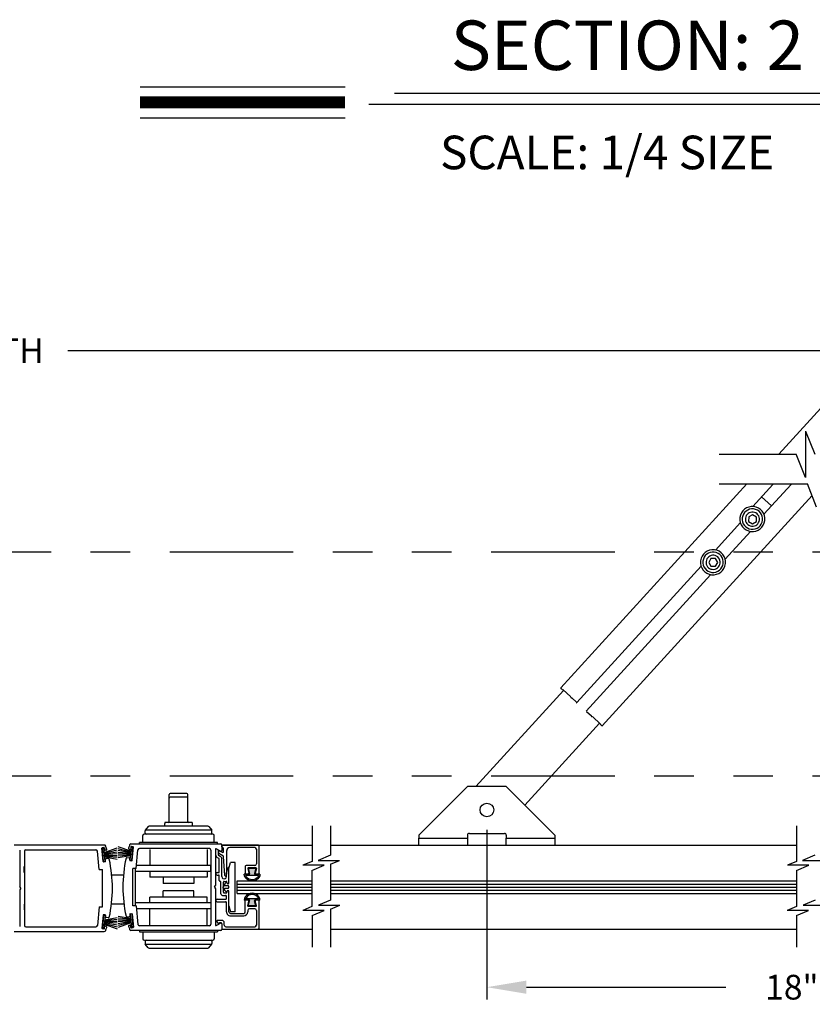
# Model space of a CAD drawing. Extents: x -1.5 to 7.9, y 0.1 to 10.5.
# Drawn here: x 4.5 to 6.6, y 1.5 to 4 of the extents above; entities that cross this region are included whole.
import ezdxf

# ---------------------------------------------------------------- set-up
doc = ezdxf.new("R2010")
doc.units = 0
doc.header["$MEASUREMENT"] = 0
doc.linetypes.add('PHANTOM2', pattern=[1.25, 0.625, -0.125, 0.125, -0.125, 0.125, -0.125])
doc.layers.get('0').update_dxf_attribs({"linetype": 'CONTINUOUS'})
doc.layers.get('DEFPOINTS').update_dxf_attribs({"linetype": 'CONTINUOUS'})
doc.styles.add('ROMANS', font='Romans.shx', dxfattribs={"height": 0.0625})
doc.styles.add('ROMANT', font='romant.shx', dxfattribs={"height": 0.15})
doc.dimstyles.get("Standard").update_dxf_attribs({"dimtxt": 0.0625, "dimasz": 0.1, "dimexe": 0.03125, "dimexo": 0.05, "dimgap": 0.05, "dimtad": 0, "dimdec": 4, "dimlfac": 4, "dimzin": 4, "dimdsep": 46, "dimlunit": 5, "dimtxsty": 'ROMANS', "dimcen": 0.09, "dimadec": 0, "dimazin": 0, "dimtfac": 1, "dimtdec": 4, "dimtofl": 0, "dimtmove": 0, "dimatfit": 3, "dimfxl": 1, "dimfrac": 2, "dimtolj": 1, "dimtzin": 4, "dimarcsym": 0})

# ---------------------------------------------------------------- blocks, each defined once
blk = doc.blocks.new('*D13')
at = {"color": 0, "lineweight": -2}
for p, q in [((1.0487, 2.7028), (1.0487, 3.1934)), ((7.6756, 2.7028), (7.6756, 3.1934)), ((1.1487, 3.1621), (4.0562, 3.1621)), ((7.5756, 3.1621), (4.6681, 3.1621))]:
    blk.add_line(p, q, dxfattribs=at)
at = {"color": 0}
for points in [[(1.1487, 3.1788), (1.1487, 3.1455), (1.0487, 3.1621)], [(7.5756, 3.1788), (7.5756, 3.1455), (7.6756, 3.1621)]]:
    blk.add_solid(points, dxfattribs=at)
at = {"layer": 'DEFPOINTS', "color": 0}
for p in [(1.0487, 3.1621), (1.0487, 2.6528), (7.6756, 2.6528)]:
    blk.add_point(p, dxfattribs=at)
at = {"color": 0, "insert": (4.3622, 3.1621), "char_height": 0.0625, "attachment_point": 5, "style": 'ROMANS'}
blk.add_mtext('\\A1;UNIT WIDTH', dxfattribs=at)
blk = doc.blocks.new('CCADUNITCIRCLE', base_point=(0.014, 0.014))
at = {"color": 0, "linetype": 'ByBlock'}
blk.add_circle((0, 0), 1, dxfattribs=at)
blk = doc.blocks.new('*D20')
at = {"color": 0, "lineweight": -2}
for p, q in [((1.2362, 1.4739), (1.2362, 1.3375)), ((7.4881, 1.4739), (7.4881, 1.3375)), ((1.3362, 1.3688), (3.7973, 1.3688)), ((7.3881, 1.3688), (4.927, 1.3688))]:
    blk.add_line(p, q, dxfattribs=at)
at = {"color": 0}
for points in [[(1.3362, 1.3854), (1.3362, 1.3521), (1.2362, 1.3688)], [(7.3881, 1.3854), (7.3881, 1.3521), (7.4881, 1.3688)]]:
    blk.add_solid(points, dxfattribs=at)
at = {"layer": 'DEFPOINTS', "color": 0}
for p in [(1.2362, 1.5239), (7.4881, 1.5239), (7.4881, 1.3688)]:
    blk.add_point(p, dxfattribs=at)
at = {"color": 0, "insert": (4.3622, 1.3688), "char_height": 0.0625, "attachment_point": 5, "style": 'ROMANS'}
blk.add_mtext('\\A1;DOOR OPENING WIDTH', dxfattribs=at)
blk = doc.blocks.new('Glazing System - ¼ Square')
at = {"ltscale": 0.25}
h = blk.add_hatch(color=256, dxfattribs=at)
edge = h.paths.add_edge_path()
edge.add_line((-0.0689, 0.1352), (-0.0951, 0.1282))
edge.add_line((-0.0951, 0.1282), (-0.0951, 0.1668))
edge.add_line((-0.0951, 0.1668), (-0.0689, 0.1598))
edge.add_ellipse((-0.0682, 0.1622), major_axis=(0.00177, 0.00177), ratio=1, start_angle=210, end_angle=315)
edge.add_line((-0.0657, 0.1622), (-0.0657, 0.1874))
edge.add_ellipse((-0.0657, 0.1475), major_axis=(0, 0.0399), ratio=0.86485, start_angle=180, end_angle=360, ccw=False)
edge.add_line((-0.0657, 0.1076), (-0.0657, 0.1328))
edge.add_ellipse((-0.0682, 0.1328), major_axis=(0.00177, 0.00177), ratio=1, start_angle=315, end_angle=420)
edge = h.paths.add_edge_path(flags=16)
edge.add_spline(control_points=[(-0.0595, 0.1147), (-0.0592, 0.1148), (-0.0588, 0.1149), (-0.049, 0.118), (-0.0408, 0.1276), (-0.0359, 0.1513), (-0.0395, 0.1647), (-0.0506, 0.1765), (-0.055, 0.179), (-0.0595, 0.1803)], knot_values=[3.372007, 3.372007, 3.372007, 3.372007, 3.410461, 3.410461, 4.476728, 4.476728, 5.542995, 5.542995, 6.052511, 6.052511, 6.052511, 6.052511], degree=3, periodic=0)
edge.add_line((-0.0595, 0.1803), (-0.0595, 0.1147))
h = blk.add_hatch(color=256, dxfattribs=at)
edge = h.paths.add_edge_path()
edge.add_line((0.0951, 0.1282), (0.0689, 0.1352))
edge.add_ellipse((0.0682, 0.1328), major_axis=(0.00177, 0.00177), ratio=1, start_angle=30, end_angle=135)
edge.add_line((0.0657, 0.1328), (0.0657, 0.1076))
edge.add_ellipse((0.0657, 0.1475), major_axis=(0, 0.0399), ratio=0.86485, start_angle=0, end_angle=180, ccw=False)
edge.add_line((0.0657, 0.1874), (0.0657, 0.1622))
edge.add_ellipse((0.0682, 0.1622), major_axis=(0.00177, 0.00177), ratio=1, start_angle=135, end_angle=240)
edge.add_line((0.0689, 0.1598), (0.0951, 0.1668))
edge.add_line((0.0951, 0.1668), (0.0951, 0.1282))
edge = h.paths.add_edge_path(flags=16)
edge.add_spline(control_points=[(0.0595, 0.1803), (0.055, 0.179), (0.0506, 0.1765), (0.0395, 0.1647), (0.0359, 0.1513), (0.0408, 0.1276), (0.049, 0.118), (0.0588, 0.1149), (0.0592, 0.1148), (0.0595, 0.1147)], knot_values=[3.372007, 3.372007, 3.372007, 3.372007, 3.881524, 3.881524, 4.94779, 4.94779, 6.014057, 6.014057, 6.052511, 6.052511, 6.052511, 6.052511], degree=3, periodic=0)
edge.add_line((0.0595, 0.1147), (0.0595, 0.1803))
for p, q in [((-0.2128, 0.1777), (-0.2128, -0.004)), ((-0.2088, 0.1818), (-0.0683, 0.1818)), ((-0.2003, 0.1613), (-0.2003, 0.0348)), ((-0.1923, 0.1693), (-0.1175, 0.1693)), ((-0.1095, 0.1613), (-0.1095, 0.1173)), ((-0.097, 0.1674), (-0.097, 0.1276)), ((-0.0951, 0.1668), (-0.0951, 0.1282)), ((-0.0951, 0.1668), (-0.0689, 0.1598)), ((-0.0939, 0.1698), (-0.0708, 0.1636)), ((-0.0657, 0.1874), (-0.0657, 0.1622)), ((-0.0657, 0.1793), (-0.0657, 0.1675)), ((-0.0595, 0.1803), (-0.0595, 0.1147)), ((0.0595, 0.1803), (0.0595, 0.1147)), ((0.0657, 0.1874), (0.0657, 0.1622)), ((0.0657, 0.1793), (0.0657, 0.1675)), ((0.0682, 0.1818), (0.2092, 0.1818)), ((0.0951, 0.1668), (0.0689, 0.1598)), ((0.0939, 0.1698), (0.0708, 0.1636)), ((0.0951, 0.1668), (0.0951, 0.1282)), ((0.097, 0.1674), (0.097, 0.1276)), ((0.1095, 0.1613), (0.1095, 0.1338)), ((0.1175, 0.1693), (0.1927, 0.1693)), ((0.2002, 0.0148), (0.2002, 0.1613)), ((0.2127, -0.0017), (0.2127, 0.1777)), ((-0.1055, 0.1133), (-0.0683, 0.1133)), ((-0.0951, 0.1282), (-0.0689, 0.1352)), ((-0.0939, 0.1252), (-0.0708, 0.1314)), ((-0.0657, 0.1328), (-0.0657, 0.1076)), ((-0.0657, 0.1275), (-0.0657, 0.1158)), ((0.0657, 0.1328), (0.0657, 0.1076)), ((0.0657, 0.1275), (0.0657, 0.1158)), ((0.1245, 0.1133), (0.0682, 0.1133)), ((0.0951, 0.1282), (0.0689, 0.1352)), ((0.0939, 0.1252), (0.0708, 0.1314)), ((0.1175, 0.1258), (0.1245, 0.1258)), ((0.1325, 0.0383), (0.1325, 0.1053)), ((0.145, 0.0383), (0.145, 0.1053)), ((0.125, 0.0615), (-0.125, 0.0615)), ((-0.125, 0.0615), (-0.125, 0.0386)), ((0.125, 0.0615), (0.125, 0.0386)), ((-0.1798, 0.003), (-0.1963, 0.003)), ((-0.0942, 0.0193), (-0.1848, 0.0193)), ((-0.0937, 0.0302), (-0.125, 0.0386)), ((-0.023, 0.0302), (-0.098, 0.0302)), ((-0.0595, 0.0174), (-0.0942, 0.0193)), ((-0.0535, 0.0178), (-0.0662, 0.0178)), ((-0.0292, 0.0065), (-0.0292, 0.0162)), ((-0.023, 0.0203), (-0.0252, 0.0203)), ((-0.0044, 0.0025), (-0.0252, 0.0025)), ((-0.0195, 0.0218), (-0.019, 0.0222)), ((-0.0173, 0.0255), (-0.0173, 0.0263)), ((-0.0075, 0.0248), (-0.0075, 0.0088)), ((-0.0043, 0.0025), (0, 0)), ((0.002, 0.0302), (-0.002, 0.0302)), ((0.0043, 0.0025), (0, 0)), ((0.0252, 0.0025), (0.0043, 0.0025)), ((0.0075, 0.0248), (0.0075, 0.0088)), ((0.0173, 0.0255), (0.0173, 0.0263)), ((0.0195, 0.0218), (0.019, 0.0222)), ((0.0937, 0.0302), (0.0213, 0.0302)), ((0.1245, 0.0302), (0.023, 0.0302)), ((0.023, 0.0203), (0.0252, 0.0203)), ((0.0293, 0.0065), (0.0293, 0.0162)), ((0.0418, -0.002), (0.0418, 0.0138)), ((0.0572, 0.0178), (0.0458, 0.0178)), ((0.0612, -0.0293), (0.0612, 0.0138)), ((0.0737, -0.0292), (0.0737, 0.0138)), ((0.1245, 0.0178), (0.0777, 0.0178)), ((0.0937, 0.0302), (0.125, 0.0386)), ((0.1922, 0.0068), (0.1808, 0.0068)), ((-0.2043, -0.0057), (-0.211, -0.0057)), ((-0.2003, -0.001), (-0.2003, -0.0017)), ((-0.1944, -0.0344), (-0.1899, -0.0265)), ((-0.1843, -0.0168), (-0.1763, -0.003)), ((-0.1834, -0.0193), (-0.1765, -0.0218)), ((-0.1717, -0.02), (-0.1607, -0.001)), ((-0.1615, -0.0225), (-0.1566, -0.014)), ((-0.1507, -0.0287), (-0.1458, -0.0202)), ((-0.0535, -0.0057), (-0.1423, -0.0057)), ((-0.0778, -0.0182), (-0.1423, -0.0182)), ((-0.0738, -0.0292), (-0.0738, -0.0222)), ((-0.0612, -0.0292), (-0.0612, -0.0222)), ((-0.0332, -0.0182), (-0.0572, -0.0182)), ((-0.0292, -0.0142), (-0.0292, -0.014)), ((0.0338, -0.01), (-0.0252, -0.01)), ((0.1683, -0.0057), (0.1683, -0.0273)), ((0.1746, -0.0306), (0.186, -0.0227)), ((0.1808, -0.0097), (0.1808, -0.0155)), ((0.1848, -0.0057), (0.2087, -0.0057))]:
    blk.add_line(p, q)
for p, q in [((-0.0595, 0.0094), (-0.1544, 0.003)), ((-0.0213, 0.0302), (-0.0937, 0.0302)), ((-0.1929, -0.037), (-0.165, -0.037)), ((-0.1864, -0.0245), (-0.165, -0.0245))]:
    blk.add_line(p, q, dxfattribs=at)
for centre, radius, start, end in [((-0.2088, 0.1777), 0.004, 90, 180), ((-0.1923, 0.1613), 0.008, 90, 180), ((-0.1175, 0.1613), 0.008, 0, 90), ((-0.0945, 0.1674), 0.0025, 75, 180), ((-0.0697, 0.1675), 0.004, 255, 0), ((-0.0683, 0.1622), 0.0025, 255, 0), ((-0.0683, 0.1793), 0.0025, 0, 90), ((-0.0683, 0.1793), 0.0025, 0, 90), ((0.0682, 0.1793), 0.0025, 90, 180), ((0.0697, 0.1675), 0.004, 180, 285), ((0.0682, 0.1622), 0.0025, 180, 285), ((0.0945, 0.1674), 0.0025, 0, 105), ((0.1175, 0.1613), 0.008, 90, 180), ((0.1922, 0.1613), 0.008, 360, 90), ((0.2087, 0.1777), 0.004, 360, 90), ((-0.1055, 0.1173), 0.004, 180, 270), ((-0.0945, 0.1276), 0.0025, 180, 285), ((-0.0697, 0.1275), 0.004, 0, 105), ((-0.0683, 0.1328), 0.0025, 0, 105), ((-0.0683, 0.1158), 0.0025, 270, 0), ((-0.0683, 0.1158), 0.0025, 270, 0), ((0.0682, 0.1328), 0.0025, 75, 180), ((0.0697, 0.1275), 0.004, 75, 180), ((0.0682, 0.1158), 0.0025, 180, 270), ((0.0945, 0.1276), 0.0025, 255, 0), ((0.1175, 0.1338), 0.008, 180, 270), ((0.1245, 0.1053), 0.0205, 0, 90), ((0.1245, 0.1053), 0.008, 0, 90), ((-0.1848, 0.0348), 0.0155, 180, 270), ((-0.1963, -0.001), 0.004, 90, 180), ((-0.1798, -0.001), 0.004, 330, 90), ((-0.1538, -0.005), 0.008, 93.8984, 150), ((-0.098, 0.0285), 0.00175, 90, 238.4137), ((-0.0662, 0.0803), 0.0625, 238.4137, 270), ((-0.0535, 0.006), 0.0117, 270, 90), ((-0.0252, 0.0162), 0.004, 90, 180), ((-0.0252, 0.0065), 0.004, 180, 270), ((-0.023, 0.0252), 0.005, 270, 90), ((-0.0165, 0.0175), 0.00525, 125, 205.091), ((-0.0213, 0.0263), 0.004, 0, 90), ((-0.0027, 0.024), 0.0205, 205.091, 242.1408), ((-0.0213, 0.0255), 0.004, 305, 0), ((-0.0107, 0.0088), 0.00325, 242.1408, 360), ((-0.002, 0.0248), 0.0055, 90, 180), ((0.002, 0.0248), 0.0055, 0, 90), ((0.0107, 0.0088), 0.00325, 180, 297.8592), ((0.0027, 0.024), 0.0205, 297.8592, 334.909), ((0.0213, 0.0263), 0.004, 90, 180), ((0.0213, 0.0255), 0.004, 180, 235), ((0.023, 0.0252), 0.005, 90, 270), ((0.0165, 0.0175), 0.00525, 334.909, 55), ((0.0252, 0.0162), 0.004, 0, 90), ((0.0252, 0.0065), 0.004, 270, 0), ((0.0458, 0.0138), 0.004, 90, 180), ((0.0572, 0.0138), 0.004, 0, 90), ((0.0777, 0.0138), 0.004, 90, 180), ((0.1245, 0.0383), 0.008, 270, 0), ((0.1245, 0.0383), 0.0205, 270, 0), ((0.1808, -0.0057), 0.0125, 90, 180), ((0.1922, 0.0148), 0.008, 270, 360), ((-0.211, -0.004), 0.00175, 180, 270), ((-0.2043, -0.0017), 0.004, 270, 0), ((-0.1828, -0.0176), 0.00175, 150, 250), ((-0.1752, -0.018), 0.004, 250, 330), ((-0.1423, -0.0222), 0.0165, 90, 150), ((-0.1423, -0.0222), 0.004, 90, 150), ((-0.0778, -0.0222), 0.004, 0, 90), ((-0.0675, -0.0292), 0.00625, 180, 0), ((-0.0572, -0.0222), 0.004, 90, 180), ((-0.0332, -0.0142), 0.004, 270, 0), ((-0.0252, -0.014), 0.004, 90, 180), ((0.0338, -0.002), 0.008, 270, 0), ((0.0675, -0.0292), 0.00625, 180, 0), ((0.1723, -0.0273), 0.004, 180, 304.7512), ((0.1848, -0.0097), 0.004, 90, 180), ((0.1848, -0.0155), 0.004, 180, 271.4714), ((0.185, -0.0213), 0.00175, 304.7512, 91.4714), ((0.2087, -0.0017), 0.004, 270, 0)]:
    blk.add_arc(centre, radius, start, end)
for centre, radius, start, end in [((-0.0598, 0.0134), 0.004, 273.8984, 87), ((-0.1929, -0.0352), 0.00175, 150, 270), ((-0.1864, -0.0285), 0.004, 90, 150), ((-0.165, -0.0205), 0.004, 270, 330), ((-0.165, -0.0205), 0.0165, 270, 330)]:
    blk.add_arc(centre, radius, start, end, dxfattribs=at)
at = {"extrusion": (0, 0, -1)}
blk.add_ellipse((-0.0657, 0.1475), major_axis=(0, 0.0399), ratio=0.86485, start_param=0, end_param=3.141593, dxfattribs=at)
blk.add_ellipse((0.0657, 0.1475), major_axis=(0, 0.0399), ratio=0.86485, start_param=0, end_param=3.141593)
for points in [[(-0.0595, 0.1803), (-0.055, 0.179), (-0.0506, 0.1765), (-0.0395, 0.1647), (-0.0359, 0.1513), (-0.0408, 0.1276), (-0.049, 0.118), (-0.0588, 0.1149), (-0.0592, 0.1148), (-0.0595, 0.1147)], [(0.0595, 0.1803), (0.055, 0.179), (0.0506, 0.1765), (0.0395, 0.1647), (0.0359, 0.1513), (0.0408, 0.1276), (0.049, 0.118), (0.0588, 0.1149), (0.0592, 0.1148), (0.0595, 0.1147)]]:
    blk.add_open_spline(points, degree=3, knots=[3.372007, 3.372007, 3.372007, 3.372007, 3.881524, 3.881524, 4.94779, 4.94779, 6.014057, 6.014057, 6.052511, 6.052511, 6.052511, 6.052511])
blk = doc.blocks.new('*D24')
at = {"color": 0, "lineweight": -2}
for p, q in [((5.7275, 1.9507), (5.7275, 1.5213)), ((7.4881, 1.5674), (7.4881, 1.5838)), ((5.8275, 1.5526), (6.3316, 1.5526)), ((7.3881, 1.5526), (6.884, 1.5526))]:
    blk.add_line(p, q, dxfattribs=at)
at = {"color": 0}
for points in [[(5.8275, 1.5693), (5.8275, 1.5359), (5.7275, 1.5526)], [(7.3881, 1.5693), (7.3881, 1.5359), (7.4881, 1.5526)]]:
    blk.add_solid(points, dxfattribs=at)
at = {"layer": 'DEFPOINTS', "color": 0}
for p in [(5.7275, 2.0007), (5.7275, 1.5526), (7.4881, 1.5174)]:
    blk.add_point(p, dxfattribs=at)
at = {"color": 0, "insert": (6.6078, 1.5526), "char_height": 0.0625, "attachment_point": 5, "style": 'ROMANS'}
blk.add_mtext('\\A1;18" [457]', dxfattribs=at)

msp = doc.modelspace()

# ---------------------------------------------------------------- linework, layer by layer
at = {"color": 7}
for p, q in [((4.850549, 3.829087), (5.369107, 3.829087)), ((5.493968, 3.812912), (6.892719, 3.812912)), ((5.42941, 3.785357), (6.970726, 3.785357)), ((4.850549, 3.750687), (5.369107, 3.750687)), ((6.465509, 2.90041), (6.934684, 3.41509)), ((6.532813, 2.959003), (6.532813, 2.841816)), ((6.532813, 2.959003), (6.556251, 2.90041)), ((6.532813, 2.841816), (6.509376, 2.90041)), ((5.914261, 2.309543), (6.38445, 2.825335)), ((6.31515, 2.825335), (6.537806, 2.825335)), ((6.450567, 2.82402), (6.399592, 2.76808)), ((6.496505, 2.82402), (6.427928, 2.748763)), ((6.561244, 2.766742), (6.537806, 2.825335)), ((6.549601, 2.795847), (6.019236, 2.213885)), ((6.447184, 2.769895), (6.422088, 2.792767)), ((6.38937, 2.74173), (6.389151, 2.730366)), ((6.399319, 2.747223), (6.38937, 2.74173)), ((6.409051, 2.741354), (6.399319, 2.747223)), ((6.408833, 2.72999), (6.409051, 2.741354)), ((6.368299, 2.727265), (6.305176, 2.657994)), ((6.389151, 2.730366), (6.398884, 2.724499)), ((6.398884, 2.724499), (6.408833, 2.72999)), ((6.393925, 2.704971), (6.330276, 2.635122)), ((6.269371, 2.617239), (5.955088, 2.272342)), ((6.293919, 2.636542), (6.288297, 2.626665)), ((6.288297, 2.626665), (6.294038, 2.616856)), ((6.305282, 2.636611), (6.293919, 2.636542)), ((6.294038, 2.616856), (6.305406, 2.616925)), ((6.311026, 2.626804), (6.305282, 2.636611)), ((6.305406, 2.616925), (6.311026, 2.626804)), ((6.293016, 2.595695), (5.978732, 2.250795)), ((5.921439, 2.303002), (5.699777, 2.059744)), ((5.914902, 2.30896), (5.914582, 2.30925)), ((5.919143, 2.305093), (5.93963, 2.286427)), ((5.942176, 2.284107), (5.954363, 2.273003)), ((5.979461, 2.250132), (5.991646, 2.239028)), ((5.823559, 2.012929), (6.012377, 2.220139)), ((5.994192, 2.236707), (6.014675, 2.218043)), ((6.019236, 2.213885), (6.01892, 2.214176)), ((5.555219, 1.936712), (5.67825, 2.059744)), ((5.776676, 2.059744), (5.67825, 2.059744)), ((5.899708, 1.936712), (5.776676, 2.059744)), ((5.285497, 1.960766), (5.285497, 1.870516)), ((5.332016, 1.960766), (5.332016, 1.886157)), ((6.510397, 1.960766), (6.510397, 1.870516)), ((5.555219, 1.936712), (5.555219, 1.92933)), ((5.555219, 1.92933), (5.67825, 1.92933)), ((5.555219, 1.912105), (5.555219, 1.92933)), ((5.67825, 1.936712), (5.67825, 1.92933)), ((5.67825, 1.92933), (5.67825, 1.912105)), ((5.683172, 1.941632), (5.771755, 1.941632)), ((5.776676, 1.936712), (5.776676, 1.92933)), ((5.776676, 1.92933), (5.899708, 1.92933)), ((5.776676, 1.912105), (5.776676, 1.92933)), ((5.899708, 1.936712), (5.899708, 1.92933)), ((5.899708, 1.92933), (5.899708, 1.912105)), ((5.285497, 1.870516), (5.262456, 1.860922)), ((5.332016, 1.886157), (5.300826, 1.873171)), ((5.300826, 1.873171), (5.354784, 1.873171)), ((5.331743, 1.863577), (5.354784, 1.873171)), ((6.510397, 1.870516), (6.487356, 1.860922)), ((6.556916, 1.886157), (6.525726, 1.873171)), ((6.525726, 1.873171), (6.579684, 1.873171)), ((5.316414, 1.860922), (5.262456, 1.860922)), ((5.285225, 1.847935), (5.316414, 1.860922)), ((6.541314, 1.860922), (6.487356, 1.860922)), ((6.510125, 1.847935), (6.541314, 1.860922)), ((5.332288, 1.772251), (5.302006, 1.759642)), ((6.557188, 1.772251), (6.526906, 1.759642)), ((5.285225, 1.75661), (5.261822, 1.746865)), ((5.31578, 1.746865), (5.261822, 1.746865)), ((5.285497, 1.734256), (5.31578, 1.746865)), ((5.302006, 1.759642), (5.355963, 1.759642)), ((5.332561, 1.749898), (5.355963, 1.759642)), ((6.510125, 1.75661), (6.486722, 1.746865)), ((6.54068, 1.746865), (6.486722, 1.746865)), ((6.510397, 1.734256), (6.54068, 1.746865)), ((6.526906, 1.759642), (6.580863, 1.759642)), ((5.285497, 1.734256), (5.285497, 1.65409)), ((6.510397, 1.734256), (6.510397, 1.65409))]:
    msp.add_line(p, q, dxfattribs=at)
for p, q in [((6.31515, 2.90041), (6.509376, 2.90041)), ((4.968865, 2.042668), (4.92699, 2.042668)), ((4.92449, 1.971918), (4.92449, 2.040168)), ((4.968865, 2.033087), (4.92699, 2.033087)), ((4.971365, 1.971918), (4.971365, 2.040168)), ((4.912928, 1.959418), (4.912928, 1.966918)), ((4.980428, 1.969418), (4.915428, 1.969418)), ((4.982928, 1.959418), (4.982928, 1.966918)), ((4.863303, 1.942418), (4.863303, 1.948342)), ((5.032365, 1.949293), (4.863491, 1.949293)), ((4.871557, 1.958578), (4.863934, 1.950003)), ((5.02243, 1.959418), (4.873425, 1.959418)), ((5.024299, 1.958578), (5.031921, 1.950003)), ((5.032553, 1.942418), (5.032553, 1.948342)), ((4.849678, 1.914918), (4.849678, 1.918668)), ((5.046178, 1.918668), (4.849678, 1.918668)), ((4.857803, 1.920543), (4.857803, 1.936168)), ((5.034303, 1.939918), (4.861553, 1.939918)), ((5.038053, 1.920543), (5.038053, 1.936168)), ((5.046178, 1.914918), (5.046178, 1.918668)), ((4.760291, 1.912105), (4.532761, 1.912105)), ((4.546386, 1.899195), (4.546386, 1.80706)), ((4.558261, 1.89648), (4.558261, 1.70898)), ((4.562011, 1.90023), (4.739144, 1.90023)), ((4.746982, 1.84992), (4.74288, 1.896807)), ((4.757077, 1.870781), (4.75419, 1.90378)), ((4.759062, 1.905461), (4.755327, 1.905135)), ((4.755332, 1.90432), (4.759317, 1.904668)), ((4.758295, 1.870449), (4.755332, 1.90432)), ((4.76228, 1.870798), (4.759317, 1.904668)), ((4.760308, 1.893336), (4.792479, 1.905046)), ((4.760417, 1.904325), (4.760798, 1.899967)), ((4.760472, 1.891469), (4.792479, 1.900045)), ((4.760635, 1.889601), (4.792479, 1.895216)), ((4.764586, 1.899043), (4.762152, 1.898831)), ((4.827756, 1.896149), (4.795585, 1.907858)), ((4.827592, 1.894281), (4.795585, 1.902857)), ((4.827429, 1.892413), (4.795585, 1.898028)), ((4.827265, 1.890545), (4.795585, 1.893317)), ((4.823478, 1.901856), (4.825912, 1.901643)), ((4.825784, 1.87361), (4.828747, 1.907481)), ((4.827647, 1.907138), (4.827266, 1.902779)), ((4.827773, 1.914918), (5.055303, 1.914918)), ((4.832732, 1.907132), (4.828747, 1.907481)), ((4.829002, 1.908274), (4.832737, 1.907947)), ((4.829769, 1.873261), (4.832732, 1.907132)), ((4.830987, 1.873594), (4.833874, 1.906593)), ((4.841082, 1.852732), (4.845184, 1.899619)), ((5.026053, 1.903043), (4.84892, 1.903043)), ((4.875678, 1.900543), (4.875678, 1.86023)), ((5.020178, 1.900543), (5.020178, 1.86023)), ((5.029803, 1.899293), (5.029803, 1.711793)), ((5.041678, 1.902008), (5.041678, 1.809873)), ((5.054303, 1.896234), (5.04299, 1.902766)), ((5.057303, 1.912918), (5.057303, 1.897967)), ((5.057303, 1.912105), (5.285497, 1.912105)), ((5.332016, 1.912105), (6.510397, 1.912105)), ((6.499624, 1.912105), (6.510397, 1.912105)), ((4.758295, 1.870449), (4.76228, 1.870798)), ((4.762167, 1.869972), (4.758432, 1.869645)), ((4.760799, 1.887733), (4.792479, 1.890504)), ((4.760962, 1.885865), (4.792479, 1.885865)), ((4.761125, 1.883997), (4.792479, 1.881254)), ((4.761289, 1.882129), (4.792479, 1.87663)), ((4.763304, 1.871326), (4.762922, 1.875685)), ((4.770721, 1.877622), (4.764059, 1.877039)), ((4.827102, 1.888677), (4.795585, 1.888677)), ((4.826939, 1.88681), (4.795585, 1.884067)), ((4.826775, 1.884942), (4.795585, 1.879442)), ((4.817343, 1.880434), (4.824005, 1.879851)), ((4.82476, 1.874139), (4.825142, 1.878497)), ((4.829769, 1.873261), (4.825784, 1.87361)), ((4.825897, 1.872785), (4.829632, 1.872458)), ((4.558105, 1.842668), (4.558105, 1.857418)), ((4.746982, 1.84992), (4.755761, 1.84992)), ((4.755761, 1.75554), (4.755761, 1.84992)), ((4.841082, 1.852732), (4.832303, 1.852732)), ((4.832303, 1.758353), (4.832303, 1.852732)), ((4.838553, 1.852732), (4.838553, 1.758353)), ((5.029959, 1.84548), (4.838553, 1.84548)), ((5.029959, 1.86023), (4.841738, 1.86023)), ((4.875678, 1.84548), (4.875678, 1.830543)), ((5.020178, 1.84548), (5.020178, 1.830543)), ((5.029959, 1.84548), (5.029959, 1.86023)), ((5.285225, 1.847935), (5.285225, 1.75661)), ((5.332288, 1.863577), (5.332288, 1.772251)), ((6.510125, 1.847935), (6.510125, 1.75661)), ((4.808676, 1.836239), (4.779124, 1.836239)), ((5.020178, 1.830543), (4.875678, 1.830543)), ((4.908865, 1.830543), (4.908865, 1.814918)), ((4.98699, 1.830543), (4.98699, 1.814918)), ((5.096364, 1.821168), (5.285225, 1.821168)), ((5.096364, 1.789918), (5.096364, 1.821168)), ((5.332288, 1.821168), (6.510125, 1.821168)), ((6.499624, 1.821168), (6.510125, 1.821168)), ((4.548886, 1.80273), (4.546386, 1.80706)), ((4.548886, 1.80273), (4.546386, 1.7984)), ((4.546386, 1.7984), (4.546386, 1.706265)), ((4.98699, 1.814918), (4.908865, 1.814918)), ((4.98699, 1.796168), (4.908865, 1.796168)), ((4.908865, 1.780543), (4.908865, 1.796168)), ((4.98699, 1.780543), (4.98699, 1.796168)), ((5.039178, 1.805543), (5.041678, 1.809873)), ((5.039178, 1.805543), (5.041678, 1.801212)), ((5.041678, 1.801212), (5.041678, 1.709077)), ((5.096364, 1.813355), (5.285225, 1.813355)), ((5.096364, 1.805543), (5.285225, 1.805543)), ((5.096364, 1.79773), (5.285225, 1.79773)), ((5.332288, 1.813355), (6.510125, 1.813355)), ((5.332288, 1.805543), (6.510125, 1.805543)), ((5.332288, 1.79773), (6.510125, 1.79773)), ((5.020178, 1.780543), (4.875678, 1.780543)), ((4.875678, 1.765605), (4.875678, 1.780543)), ((5.020178, 1.765605), (5.020178, 1.780543)), ((5.096364, 1.789918), (5.285225, 1.789918)), ((5.332288, 1.789918), (6.510125, 1.789918)), ((6.453918, 1.789918), (6.510125, 1.789918)), ((4.558105, 1.762793), (4.558105, 1.748043)), ((4.746982, 1.75554), (4.74288, 1.708653)), ((4.746982, 1.75554), (4.755761, 1.75554)), ((4.778549, 1.763797), (4.809847, 1.763797)), ((4.841082, 1.758353), (4.832303, 1.758353)), ((5.029959, 1.765605), (4.838553, 1.765605)), ((4.841082, 1.758353), (4.845184, 1.711466)), ((5.029959, 1.750855), (4.841738, 1.750855)), ((4.875678, 1.710543), (4.875678, 1.750855)), ((5.020178, 1.710543), (5.020178, 1.750855)), ((5.029959, 1.765605), (5.029959, 1.750855)), ((5.332561, 1.749898), (5.332561, 1.65409)), ((4.757077, 1.734679), (4.75419, 1.70168)), ((4.758295, 1.735011), (4.755332, 1.701141)), ((4.758295, 1.735011), (4.76228, 1.734662)), ((4.762167, 1.735488), (4.758432, 1.735815)), ((4.76228, 1.734662), (4.759317, 1.700792)), ((4.760962, 1.719595), (4.792479, 1.719595)), ((4.761125, 1.721463), (4.792479, 1.724206)), ((4.761289, 1.723331), (4.792479, 1.72883)), ((4.763304, 1.734134), (4.762922, 1.729775)), ((4.770721, 1.727838), (4.764059, 1.728421)), ((4.826775, 1.726143), (4.795585, 1.731643)), ((4.826939, 1.724275), (4.795585, 1.727018)), ((4.827102, 1.722408), (4.795585, 1.722408)), ((4.827265, 1.72054), (4.795585, 1.717768)), ((4.827429, 1.718672), (4.795585, 1.713057)), ((4.817343, 1.730651), (4.824005, 1.731234)), ((4.82476, 1.736946), (4.825142, 1.732588)), ((4.829769, 1.737824), (4.825784, 1.737475)), ((4.825784, 1.737475), (4.828747, 1.703604)), ((4.825897, 1.7383), (4.829632, 1.738627)), ((4.829769, 1.737824), (4.832732, 1.703953)), ((4.830987, 1.737491), (4.833874, 1.704492)), ((4.532761, 1.693355), (4.760291, 1.693355)), ((4.562011, 1.70523), (4.739144, 1.70523)), ((4.759062, 1.699999), (4.755327, 1.700325)), ((4.755332, 1.701141), (4.759317, 1.700792)), ((4.760308, 1.712124), (4.792479, 1.700414)), ((4.760417, 1.701135), (4.760798, 1.705493)), ((4.760472, 1.713991), (4.792479, 1.705415)), ((4.760635, 1.715859), (4.792479, 1.710244)), ((4.760799, 1.717727), (4.792479, 1.714956)), ((4.764586, 1.706417), (4.762152, 1.706629)), ((4.827592, 1.716804), (4.795585, 1.708228)), ((4.827756, 1.714936), (4.795585, 1.703227)), ((4.823478, 1.709229), (4.825912, 1.709442)), ((4.827647, 1.703947), (4.827266, 1.708306)), ((5.055303, 1.696168), (4.827773, 1.696168)), ((4.832732, 1.703953), (4.828747, 1.703604)), ((4.829002, 1.702811), (4.832737, 1.703138)), ((5.026053, 1.708043), (4.84892, 1.708043)), ((4.849678, 1.696168), (4.849678, 1.692418)), ((5.04299, 1.708319), (5.054303, 1.714851)), ((5.046178, 1.696168), (5.046178, 1.692418)), ((5.057303, 1.713118), (5.057303, 1.698168)), ((5.057303, 1.69898), (5.285497, 1.69898)), ((5.332561, 1.69898), (6.510397, 1.69898)), ((6.499624, 1.69898), (6.510397, 1.69898)), ((4.849678, 1.692418), (5.046178, 1.692418)), ((4.857803, 1.690543), (4.857803, 1.674918)), ((4.861553, 1.671168), (5.034303, 1.671168)), ((4.863303, 1.668668), (4.863303, 1.662743)), ((5.032553, 1.668668), (5.032553, 1.662743)), ((5.038053, 1.690543), (5.038053, 1.674918)), ((4.863491, 1.661793), (5.032365, 1.661793)), ((4.871557, 1.652507), (4.863934, 1.661082)), ((4.873425, 1.651668), (5.02243, 1.651668)), ((5.024299, 1.652507), (5.031921, 1.661082))]:
    msp.add_line(p, q)
at = {"color": 7, "linetype": 'PHANTOM2', "ltscale": 0.5}
for p, q in [((7.675635, 2.652806), (1.048695, 2.652806)), ((7.675635, 2.0864), (3.752194, 2.0864))]:
    msp.add_line(p, q, dxfattribs=at)
at = {"color": 7, "const_width": 0.03}
msp.add_lwpolyline([(4.850549, 3.789887), (5.369107, 3.789887)], dxfattribs=at)
at = {"color": 7}
for points in [[(5.913684, 2.309127), (5.913704, 2.309109), (5.913732, 2.309086), (5.913769, 2.309051), (5.913816, 2.309009), (5.91387, 2.308959), (5.913935, 2.308902), (5.914007, 2.308834), (5.91409, 2.308757)], [(5.91441, 2.308468), (5.914478, 2.308405), (5.914549, 2.308341), (5.914623, 2.308273), (5.914702, 2.308202), (5.914783, 2.30813), (5.914866, 2.308052), (5.914952, 2.307973), (5.915043, 2.307891)], [(5.915043, 2.307891), (5.915182, 2.307764), (5.915435, 2.307534), (5.915793, 2.307207), (5.916244, 2.306796), (5.916772, 2.306316), (5.917365, 2.305776), (5.917998, 2.305198), (5.918651, 2.304601)], [(5.939138, 2.285935), (5.939491, 2.285613), (5.939832, 2.285302), (5.940147, 2.285014), (5.940422, 2.284764), (5.940647, 2.284557), (5.940816, 2.284405), (5.940919, 2.284311), (5.940955, 2.284278)], [(5.940954, 2.284278), (5.940968, 2.284266), (5.941008, 2.284227), (5.941078, 2.284168), (5.941169, 2.284084), (5.941278, 2.283982), (5.941405, 2.283869), (5.94154, 2.283746), (5.941683, 2.283615)], [(5.95387, 2.27251), (5.954011, 2.272382), (5.954148, 2.272258), (5.954273, 2.272143), (5.954385, 2.272043), (5.954474, 2.271959), (5.954541, 2.2719), (5.954582, 2.27186), (5.954596, 2.27185)], [(5.991154, 2.238535), (5.991296, 2.238406), (5.991434, 2.238283), (5.991559, 2.238168), (5.99167, 2.238068), (5.991759, 2.237984), (5.991826, 2.237925), (5.991867, 2.237885), (5.991881, 2.237874)], [(5.991882, 2.237874), (5.991917, 2.237841), (5.992021, 2.237746), (5.992187, 2.237595), (5.992414, 2.237388), (5.992693, 2.237137), (5.993004, 2.236849), (5.993347, 2.236539), (5.9937, 2.236215)], [(6.014184, 2.217551), (6.014839, 2.216954), (6.015473, 2.216376), (6.016065, 2.215836), (6.016596, 2.215355), (6.017045, 2.214943), (6.017403, 2.214618), (6.017655, 2.214388), (6.017794, 2.214261)], [(6.017793, 2.214261), (6.017883, 2.214179), (6.017971, 2.214099), (6.018054, 2.214022), (6.018136, 2.21395), (6.018214, 2.213879), (6.018288, 2.213811), (6.01836, 2.213745), (6.018428, 2.213684)], [(6.018743, 2.213393), (6.018827, 2.213319), (6.018901, 2.21325), (6.018966, 2.213193), (6.019022, 2.213142), (6.019068, 2.213101), (6.019103, 2.213066), (6.019133, 2.213041), (6.019151, 2.213023)]]:
    msp.add_lwpolyline(points, dxfattribs=at)
msp.add_circle((5.727463, 2.000688), 0.017225, dxfattribs=at)
for centre, radius, start, end in [((4.92699, 2.040168), 0.0025, 90, 180), ((4.968865, 2.040168), 0.0025, 0, 90), ((4.92699, 2.030587), 0.0025, 90, 180), ((4.968865, 2.030587), 0.0025, 0, 90), ((4.915428, 1.966918), 0.0025, 90, 180), ((4.92199, 1.971918), 0.0025, 270, 0), ((4.973865, 1.971918), 0.0025, 180, 270), ((4.980428, 1.966918), 0.0025, 360, 90), ((4.865803, 1.948342), 0.0025, 138.366461, 180), ((4.865803, 1.942418), 0.0025, 180, 270), ((4.873425, 1.956918), 0.0025, 90, 138.366461), ((5.02243, 1.956918), 0.0025, 41.633539, 90), ((5.030053, 1.942418), 0.0025, 270, 0), ((5.030053, 1.948342), 0.0025, 0, 41.633539), ((4.855928, 1.920543), 0.001875, 270, 0), ((4.861553, 1.936168), 0.00375, 90, 180), ((5.034303, 1.936168), 0.00375, 0, 90), ((5.039928, 1.920543), 0.001875, 180, 270), ((4.562011, 1.89648), 0.00375, 90, 180), ((4.739144, 1.89648), 0.00375, 5, 90), ((4.755436, 1.903889), 0.00125, 95, 185), ((4.759171, 1.904216), 0.00125, 5, 95), ((4.760291, 1.908355), 0.00375, 18.043303, 90), ((4.762043, 1.900076), 0.00125, 185, 275), ((4.437011, 1.803045), 0.34375, 16.662458, 18.043303), ((4.764411, 1.901036), 0.002, 275, 16.662458), ((4.823653, 1.903848), 0.002, 163.337542, 265), ((5.151053, 1.805857), 0.34375, 161.956697, 163.337542), ((4.827773, 1.911168), 0.00375, 90, 161.956697), ((4.826021, 1.902888), 0.00125, 265, 355), ((4.828893, 1.907029), 0.00125, 85, 175), ((4.832628, 1.906702), 0.00125, 355, 85), ((4.84892, 1.899293), 0.00375, 90, 175), ((5.026053, 1.899293), 0.00375, 0, 90), ((5.042553, 1.902008), 0.000875, 60, 180), ((5.055303, 1.897967), 0.002, 240, 0), ((5.055303, 1.912918), 0.002, 0, 90), ((4.758323, 1.87089), 0.00125, 185, 275), ((4.762058, 1.871217), 0.00125, 275, 5), ((4.764168, 1.875794), 0.00125, 95, 185), ((4.770895, 1.875629), 0.002, 12.316495, 95), ((4.437011, 1.80273), 0.34375, 347.683505, 12.316495), ((5.151053, 1.805543), 0.34375, 167.683505, 192.316495), ((4.817168, 1.878442), 0.002, 85, 167.683505), ((4.823896, 1.878606), 0.00125, 355, 85), ((4.826006, 1.87403), 0.00125, 175, 265), ((4.829741, 1.873703), 0.00125, 265, 355), ((4.758323, 1.73457), 0.00125, 85, 175), ((4.762058, 1.734243), 0.00125, 355, 85), ((4.764168, 1.729666), 0.00125, 175, 265), ((4.770895, 1.729831), 0.002, 265, 347.683505), ((4.817168, 1.732643), 0.002, 192.316495, 275), ((4.823896, 1.732479), 0.00125, 275, 5), ((4.826006, 1.737055), 0.00125, 95, 185), ((4.829741, 1.737382), 0.00125, 5, 95), ((4.562011, 1.70898), 0.00375, 180, 270), ((4.739144, 1.70898), 0.00375, 270, 355), ((4.755436, 1.701571), 0.00125, 175, 265), ((4.759171, 1.701244), 0.00125, 265, 355), ((4.760291, 1.697105), 0.00375, 270, 341.956697), ((4.762043, 1.705384), 0.00125, 85, 175), ((4.437011, 1.802415), 0.34375, 341.956697, 343.337542), ((4.764411, 1.704424), 0.002, 343.337542, 85), ((4.823653, 1.707237), 0.002, 95, 196.662458), ((5.151053, 1.805228), 0.34375, 196.662458, 198.043303), ((4.827773, 1.699918), 0.00375, 198.043303, 270), ((4.826021, 1.708197), 0.00125, 5, 95), ((4.828893, 1.704056), 0.00125, 185, 275), ((4.832628, 1.704383), 0.00125, 275, 5), ((4.84892, 1.711793), 0.00375, 185, 270), ((5.026053, 1.711793), 0.00375, 270, 0), ((5.042553, 1.709077), 0.000875, 180, 300), ((5.055303, 1.713118), 0.002, 0, 120), ((5.055303, 1.698168), 0.002, 270, 0), ((4.855928, 1.690543), 0.001875, 0, 90), ((4.861553, 1.674918), 0.00375, 180, 270), ((4.865803, 1.668668), 0.0025, 90, 180), ((5.030053, 1.668668), 0.0025, 0, 90), ((5.034303, 1.674918), 0.00375, 270, 0), ((5.039928, 1.690543), 0.001875, 90, 180), ((4.865803, 1.662743), 0.0025, 180, 221.633539), ((4.873425, 1.654168), 0.0025, 221.633539, 270), ((5.02243, 1.654168), 0.0025, 270, 318.366461), ((5.030053, 1.662743), 0.0025, 318.366461, 360)]:
    msp.add_arc(centre, radius, start, end)
for centre, start, end in [((5.683172, 1.936713), 90, 180), ((5.771755, 1.936713), 0, 90)]:
    msp.add_arc(centre, 0.004921, start, end, dxfattribs=at)
at = {"color": 0, "linetype": 'ByBlock', "extrusion": (0, 0, -1)}
msp.add_ellipse((6.398714, 2.73635), major_axis=(-0.022445, 0.022445), ratio=0.9999946, start_param=2.471380470299301, end_param=8.754565777478888, dxfattribs=at)

# ---------------------------------------------------------------- block references
at = {"color": 7, "extrusion": (0, 0, -1), "zscale": -0.25}
for p, xscale, yscale, rotation in [((-6.399101, 2.735861), 0.0258372500000025, 0.0258364999999969, 186.5998210000005), ((-6.399101, 2.735861), 0.0178942499999988, 0.0178952500000023, 186.5998209999949), ((-6.299663, 2.626734), 0.0317417499999969, 0.0317425, 186.5998209999985), ((-6.299663, 2.626734), 0.0258365000000018, 0.0258372500000022, 186.5998209999979), ((-6.299663, 2.626734), 0.0178952500000017, 0.0178942499999977, 186.5998209999913)]:
    msp.add_blockref('CCADUNITCIRCLE', p, dxfattribs=dict(at, xscale=xscale, yscale=yscale, rotation=rotation))
at = {"xscale": 0.5, "yscale": 0.5, "zscale": 0.5, "rotation": 270}
msp.add_blockref('Glazing System - ¼ Square', (5.060178, 1.805543), dxfattribs=at)

# ---------------------------------------------------------------- texts
at = {"color": 7, "style": 'ROMANT'}
for s, height, p in [('SECTION: 2', 0.125, (5.6362, 3.871851)), ('SCALE: 1/4 SIZE', 0.085, (5.6091, 3.620871))]:
    msp.add_text(s, height=height, dxfattribs=at).set_placement(p)

# ---------------------------------------------------------------- dimensions: what is measured, and where the dimension line sits
at = {"color": 7}
dim = msp.add_aligned_dim(p1=(7.675635, 2.652806), p2=(1.048695, 2.652806), distance=-0.50931, text='UNIT WIDTH', dimstyle='STANDARD', override={"dimlfac": 8, "dimpost": '"'}, dxfattribs=at)
dim.commit()
dim.dimension.update_dxf_attribs({"geometry": '*D13', "text_midpoint": (4.362165, 3.162117)})
for base, p1, p2, text, picture, middle in [((5.727463, 1.5526), (7.488132, 1.517365), (5.727463, 2.000688), '18" [457]', '*D24', (6.607798, 1.5526)), ((7.488132, 1.36878), (1.2362, 1.5239), (7.488132, 1.5239), 'DOOR OPENING WIDTH', '*D20', (4.362166, 1.36878))]:
    dim = msp.add_linear_dim(base=base, p1=p1, p2=p2, text=text, dimstyle='STANDARD', override={"dimlfac": 8, "dimpost": '"'}, dxfattribs=at)
    dim.commit()
    dim.dimension.update_dxf_attribs({"geometry": picture, "text_midpoint": middle})

doc.saveas('drawing.dxf')
